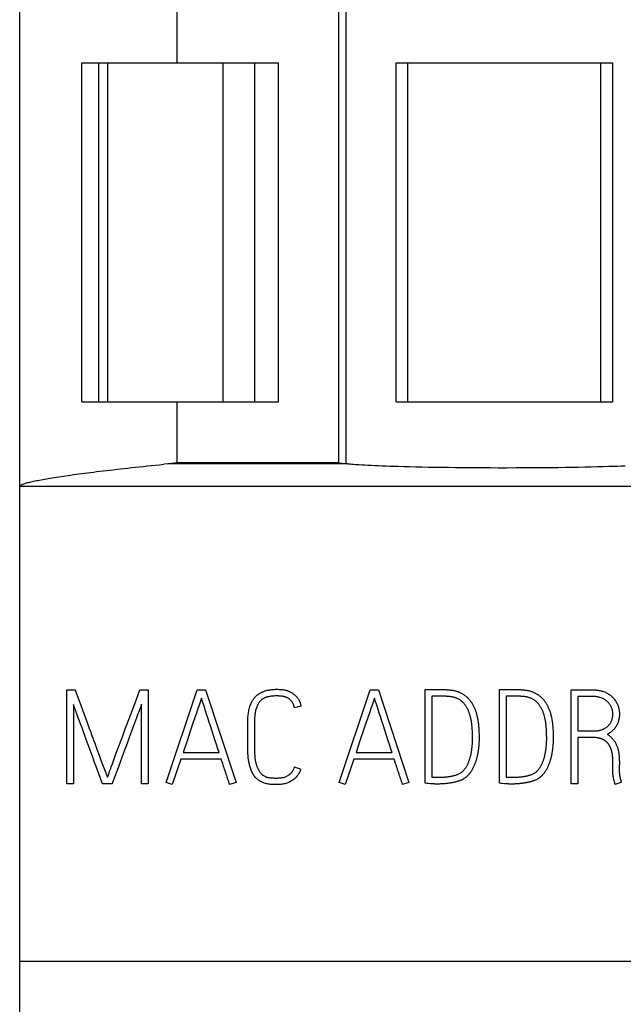
# Model space of a CAD drawing. Extents: x 0 to 594, y 0 to 420.
# Drawn here: x 212 to 225, y 260 to 281 of the extents above; entities that cross this region are included whole.
import ezdxf

# ---------------------------------------------------------------- set-up
doc = ezdxf.new("R2010")
doc.units = 0
doc.header["$LTSCALE"] = 32.67
doc.layers.add('10000_FRONT', color=7, linetype='CONTINUOUS')
doc.layers.add('10500_FRONT_LABELING', color=7, linetype='CONTINUOUS')

msp = doc.modelspace()

# ---------------------------------------------------------------- linework, layer by layer
at = {"layer": '10000_FRONT', "color": 7, "linetype": 'CONTINUOUS'}
for p, q in [((212.115, 227.036), (212.115, 344.136)), ((215.458, 290.936), (215.458, 280.436)), ((218.891, 290.936), (218.891, 271.936)), ((219.046, 282.136), (219.046, 271.921)), ((213.433, 273.234), (213.433, 280.436)), ((213.433, 280.436), (217.615, 280.436)), ((213.797, 273.234), (213.797, 280.436)), ((213.986, 273.234), (213.986, 280.436)), ((216.439, 273.234), (216.439, 280.436)), ((217.115, 273.234), (217.115, 280.436)), ((217.615, 273.234), (217.615, 280.436)), ((220.115, 273.236), (220.115, 280.436)), ((220.115, 280.436), (224.715, 280.436)), ((220.365, 273.236), (220.365, 280.436)), ((224.465, 273.236), (224.465, 280.436)), ((224.715, 280.436), (224.715, 273.236)), ((213.433, 273.234), (217.615, 273.234)), ((215.458, 273.234), (215.458, 271.936)), ((220.115, 273.236), (224.715, 273.236)), ((215.342, 271.925), (215.175, 271.908)), ((219.09, 271.917), (215.266, 271.917)), ((215.458, 271.936), (215.342, 271.925)), ((218.891, 271.936), (215.458, 271.936)), ((218.891, 271.936), (219.046, 271.921)), ((219.046, 271.921), (219.09, 271.917)), ((219.138, 271.913), (219.172, 271.91)), ((219.172, 271.91), (219.208, 271.907)), ((219.208, 271.907), (219.245, 271.905)), ((219.245, 271.905), (219.283, 271.902)), ((219.283, 271.902), (219.323, 271.9)), ((219.323, 271.9), (219.384, 271.896)), ((219.384, 271.896), (219.449, 271.892)), ((219.449, 271.892), (219.517, 271.889)), ((219.517, 271.889), (219.588, 271.885)), ((219.588, 271.885), (219.662, 271.882)), ((219.662, 271.882), (219.738, 271.878)), ((219.738, 271.878), (219.818, 271.875)), ((219.818, 271.875), (219.9, 271.872)), ((219.9, 271.872), (219.985, 271.869)), ((219.985, 271.869), (220.071, 271.866)), ((220.071, 271.866), (220.16, 271.864)), ((220.16, 271.864), (220.281, 271.86)), ((220.281, 271.86), (220.407, 271.857)), ((220.407, 271.857), (220.536, 271.854)), ((220.536, 271.854), (220.669, 271.851)), ((220.669, 271.851), (220.806, 271.848)), ((220.806, 271.848), (220.945, 271.846)), ((220.945, 271.846), (221.087, 271.844)), ((221.087, 271.844), (221.23, 271.842)), ((221.23, 271.842), (221.375, 271.84)), ((221.375, 271.84), (221.522, 271.838)), ((223.416, 271.84), (223.562, 271.841)), ((223.562, 271.841), (223.706, 271.843)), ((223.706, 271.843), (223.847, 271.845)), ((223.847, 271.845), (223.986, 271.848)), ((223.986, 271.848), (224.123, 271.85)), ((224.123, 271.85), (224.258, 271.853)), ((224.258, 271.853), (224.389, 271.856)), ((224.389, 271.856), (224.516, 271.859)), ((224.516, 271.859), (224.639, 271.863)), ((224.639, 271.863), (224.728, 271.865)), ((224.728, 271.865), (224.815, 271.868)), ((224.815, 271.868), (224.9, 271.871)), ((224.9, 271.871), (224.983, 271.874)), ((221.522, 271.838), (221.671, 271.837)), ((221.671, 271.837), (221.822, 271.836)), ((221.822, 271.836), (221.975, 271.835)), ((221.975, 271.835), (222.128, 271.835)), ((222.128, 271.835), (222.281, 271.834)), ((222.281, 271.834), (222.471, 271.834)), ((222.471, 271.834), (222.662, 271.835)), ((222.662, 271.835), (222.814, 271.835)), ((222.814, 271.835), (222.966, 271.836)), ((222.966, 271.836), (223.117, 271.837)), ((223.117, 271.837), (223.268, 271.838)), ((223.268, 271.838), (223.416, 271.84)), ((212.115, 271.436), (212.115, 271.436)), ((234.915, 271.436), (212.115, 271.436)), ((231.115, 261.336), (212.115, 261.336))]:
    msp.add_line(p, q, dxfattribs=at)
for points in [[(212.115, 271.436), (212.117, 271.441), (212.119, 271.446), (212.124, 271.451), (212.129, 271.456), (212.136, 271.461), (212.145, 271.466), (212.154, 271.471), (212.165, 271.476), (212.178, 271.482), (212.192, 271.487), (212.207, 271.493), (212.224, 271.498), (212.242, 271.504), (212.262, 271.51), (212.283, 271.516), (212.305, 271.521), (212.329, 271.528), (212.354, 271.534), (212.381, 271.54), (212.409, 271.546), (212.438, 271.552), (212.469, 271.559), (212.501, 271.565), (212.534, 271.572), (212.569, 271.578), (212.606, 271.585), (212.643, 271.592), (212.682, 271.599), (212.723, 271.605), (212.764, 271.612), (212.807, 271.619), (212.852, 271.627), (212.898, 271.634), (212.945, 271.641), (212.994, 271.648), (213.044, 271.656), (213.095, 271.663), (213.148, 271.671), (213.202, 271.678), (213.258, 271.686), (213.315, 271.694), (213.373, 271.702), (213.433, 271.71), (213.494, 271.717), (213.556, 271.725), (213.62, 271.734), (213.685, 271.742), (213.751, 271.75), (213.819, 271.758), (213.888, 271.767), (213.959, 271.775), (214.03, 271.783), (214.103, 271.792), (214.178, 271.8), (214.254, 271.809), (214.331, 271.818), (214.409, 271.826), (214.489, 271.835), (214.57, 271.844), (214.652, 271.853), (214.736, 271.862), (214.821, 271.871), (214.907, 271.88), (214.995, 271.889), (215.084, 271.898), (215.175, 271.908)], [(219.09, 271.917), (219.106, 271.916), (219.138, 271.913)]]:
    msp.add_lwpolyline(points, dxfattribs=at)
at = {"layer": '10500_FRONT_LABELING', "color": 7, "linetype": 'CONTINUOUS'}
for p, q in [((213.115, 265.113), (213.115, 267.113)), ((213.115, 267.113), (213.293, 267.113)), ((213.293, 267.113), (213.316, 267.05)), ((213.316, 267.05), (213.351, 266.956)), ((214.587, 266.893), (214.669, 267.113)), ((214.669, 267.113), (214.849, 267.113)), ((214.849, 267.113), (214.849, 265.113)), ((215.226, 265.144), (215.889, 267.116)), ((215.889, 267.116), (216.067, 267.116)), ((216.067, 267.116), (216.713, 265.144)), ((218.902, 265.144), (219.565, 267.116)), ((219.565, 267.116), (219.742, 267.116)), ((219.742, 267.116), (220.388, 265.144)), ((220.735, 267.119), (221.04, 267.121)), ((220.735, 265.127), (220.735, 267.119)), ((222.311, 267.119), (222.616, 267.121)), ((222.311, 265.127), (222.311, 267.119)), ((223.836, 265.113), (223.836, 267.113)), ((223.836, 267.113), (224.297, 267.113)), ((213.351, 266.956), (213.42, 266.766)), ((214.518, 266.703), (214.587, 266.893)), ((215.978, 266.938), (215.921, 266.766)), ((216.041, 266.741), (215.994, 266.889)), ((219.653, 266.938), (219.596, 266.766)), ((219.709, 266.766), (219.669, 266.889)), ((220.877, 266.977), (220.877, 265.257)), ((221.096, 266.977), (220.877, 266.977)), ((222.452, 266.977), (222.452, 265.257)), ((222.671, 266.977), (222.452, 266.977)), ((223.978, 266.972), (223.978, 266.239)), ((224.297, 266.972), (223.978, 266.972)), ((213.257, 266.802), (213.257, 265.113)), ((213.42, 266.766), (213.478, 266.609)), ((213.478, 266.609), (213.513, 266.514)), ((214.471, 266.577), (214.518, 266.703)), ((214.707, 265.113), (214.707, 266.808)), ((215.871, 266.618), (215.846, 266.544)), ((215.888, 266.667), (215.871, 266.618)), ((215.904, 266.717), (215.888, 266.667)), ((215.921, 266.766), (215.904, 266.717)), ((216.065, 266.667), (216.041, 266.741)), ((216.088, 266.594), (216.065, 266.667)), ((218.092, 266.766), (217.956, 266.733)), ((219.547, 266.618), (219.522, 266.544)), ((219.563, 266.667), (219.547, 266.618)), ((219.58, 266.717), (219.563, 266.667)), ((219.596, 266.766), (219.58, 266.717)), ((219.732, 266.692), (219.709, 266.766)), ((219.756, 266.618), (219.732, 266.692)), ((219.78, 266.544), (219.756, 266.618)), ((213.361, 266.516), (213.329, 266.602)), ((213.435, 266.316), (213.361, 266.516)), ((213.513, 266.514), (213.572, 266.357)), ((214.388, 266.357), (214.435, 266.483)), ((214.435, 266.483), (214.471, 266.577)), ((214.578, 266.464), (214.535, 266.349)), ((214.599, 266.521), (214.578, 266.464)), ((214.621, 266.579), (214.599, 266.521)), ((215.804, 266.422), (215.754, 266.274)), ((216.112, 266.52), (216.088, 266.594)), ((216.144, 266.421), (216.112, 266.52)), ((216.168, 266.348), (216.144, 266.421)), ((216.963, 265.879), (216.963, 266.406)), ((217.104, 266.406), (217.104, 265.864)), ((219.48, 266.422), (219.43, 266.274)), ((219.812, 266.446), (219.78, 266.544)), ((219.844, 266.348), (219.812, 266.446)), ((213.456, 266.259), (213.435, 266.316)), ((213.477, 266.201), (213.456, 266.259)), ((213.529, 266.058), (213.477, 266.201)), ((213.629, 266.199), (213.663, 266.104)), ((214.306, 266.137), (214.329, 266.2)), ((214.329, 266.2), (214.353, 266.263)), ((214.353, 266.263), (214.388, 266.357)), ((214.535, 266.349), (214.45, 266.119)), ((215.754, 266.274), (215.672, 266.028)), ((216.265, 266.053), (216.168, 266.348)), ((219.43, 266.274), (219.347, 266.028)), ((219.949, 266.028), (219.844, 266.348)), ((221.735, 266.242), (221.733, 266.271)), ((221.736, 266.214), (221.735, 266.242)), ((221.737, 266.186), (221.736, 266.214)), ((221.876, 266.207), (221.877, 266.175)), ((223.31, 266.242), (223.309, 266.271)), ((223.312, 266.214), (223.31, 266.242)), ((223.313, 266.186), (223.312, 266.214)), ((223.452, 266.207), (223.452, 266.175)), ((223.978, 266.239), (224.319, 266.239)), ((213.55, 266.001), (213.529, 266.058)), ((213.571, 265.944), (213.55, 266.001)), ((214.154, 265.728), (214.271, 266.043)), ((214.271, 266.043), (214.306, 266.137)), ((214.45, 266.119), (214.396, 265.975)), ((215.672, 266.028), (215.589, 265.782)), ((216.297, 265.954), (216.265, 266.053)), ((219.347, 266.028), (219.265, 265.782)), ((219.98, 265.929), (219.949, 266.028)), ((221.877, 266.175), (221.877, 266.144)), ((223.452, 266.175), (223.453, 266.144)), ((223.978, 266.098), (223.978, 265.113)), ((224.313, 266.098), (223.978, 266.098)), ((213.614, 265.829), (213.571, 265.944)), ((213.635, 265.772), (213.614, 265.829)), ((213.709, 265.978), (213.732, 265.915)), ((213.732, 265.915), (213.755, 265.852)), ((213.755, 265.852), (213.802, 265.726)), ((214.322, 265.774), (214.248, 265.573)), ((214.344, 265.832), (214.322, 265.774)), ((214.396, 265.975), (214.344, 265.832)), ((215.589, 265.782), (216.352, 265.782)), ((216.329, 265.856), (216.297, 265.954)), ((216.352, 265.782), (216.329, 265.856)), ((219.265, 265.782), (220.028, 265.782)), ((220.012, 265.831), (219.98, 265.929)), ((220.028, 265.782), (220.012, 265.831)), ((213.739, 265.485), (213.707, 265.571)), ((213.802, 265.726), (213.849, 265.6)), ((213.849, 265.6), (213.943, 265.348)), ((214.248, 265.573), (214.184, 265.401)), ((215.542, 265.64), (215.359, 265.099)), ((216.399, 265.64), (215.542, 265.64)), ((216.414, 265.594), (216.399, 265.64)), ((216.429, 265.547), (216.414, 265.594)), ((219.218, 265.64), (219.035, 265.099)), ((220.075, 265.64), (219.218, 265.64)), ((220.089, 265.594), (220.075, 265.64)), ((220.104, 265.547), (220.089, 265.594)), ((224.721, 265.424), (224.721, 265.599)), ((224.86, 265.571), (224.86, 265.515)), ((213.854, 265.17), (213.739, 265.485)), ((214.06, 265.476), (214.084, 265.539)), ((216.438, 265.516), (216.429, 265.547)), ((216.448, 265.485), (216.438, 265.516)), ((216.458, 265.454), (216.448, 265.485)), ((216.469, 265.423), (216.458, 265.454)), ((216.479, 265.392), (216.469, 265.423)), ((216.494, 265.346), (216.479, 265.392)), ((217.958, 265.477), (218.089, 265.429)), ((220.114, 265.516), (220.104, 265.547)), ((220.124, 265.485), (220.114, 265.516)), ((220.134, 265.454), (220.124, 265.485)), ((220.144, 265.423), (220.134, 265.454)), ((220.154, 265.392), (220.144, 265.423)), ((220.17, 265.346), (220.154, 265.392)), ((224.718, 265.399), (224.721, 265.424)), ((224.857, 265.468), (224.857, 265.421)), ((213.875, 265.113), (213.854, 265.17)), ((213.981, 265.255), (213.992, 265.286)), ((215.359, 265.099), (215.226, 265.144)), ((216.505, 265.315), (216.494, 265.346)), ((216.515, 265.284), (216.505, 265.315)), ((216.526, 265.254), (216.515, 265.284)), ((216.713, 265.144), (216.577, 265.099)), ((219.035, 265.099), (218.902, 265.144)), ((220.18, 265.315), (220.17, 265.346)), ((220.19, 265.284), (220.18, 265.315)), ((220.201, 265.254), (220.19, 265.284)), ((220.388, 265.144), (220.252, 265.099)), ((220.947, 265.255), (221.018, 265.255)), ((222.523, 265.255), (222.594, 265.255)), ((224.904, 265.149), (224.774, 265.099)), ((213.257, 265.113), (213.115, 265.113)), ((214.078, 265.113), (213.875, 265.113)), ((214.849, 265.113), (214.707, 265.113)), ((220.766, 265.124), (220.735, 265.127)), ((220.797, 265.121), (220.766, 265.124)), ((220.844, 265.117), (220.797, 265.121)), ((222.342, 265.124), (222.311, 265.127)), ((222.373, 265.121), (222.342, 265.124)), ((222.419, 265.117), (222.373, 265.121)), ((223.978, 265.113), (223.836, 265.113))]:
    msp.add_line(p, q, dxfattribs=at)
for points in [[(216.963, 266.406), (216.963, 266.431), (216.963, 266.456), (216.964, 266.482), (216.965, 266.507), (216.967, 266.532), (216.969, 266.557), (216.972, 266.583), (216.975, 266.608), (216.979, 266.633), (216.983, 266.658), (216.988, 266.682), (216.994, 266.707), (217, 266.732), (217.007, 266.756), (217.015, 266.78), (217.024, 266.804), (217.034, 266.827), (217.039, 266.839), (217.045, 266.85), (217.051, 266.861), (217.057, 266.873), (217.063, 266.884), (217.07, 266.894), (217.077, 266.905), (217.084, 266.916), (217.091, 266.926), (217.099, 266.936), (217.107, 266.946), (217.115, 266.955), (217.124, 266.964), (217.133, 266.974), (217.142, 266.982), (217.151, 266.991), (217.161, 266.999), (217.171, 267.007), (217.181, 267.015), (217.191, 267.022), (217.202, 267.029), (217.213, 267.036), (217.224, 267.042), (217.235, 267.049), (217.246, 267.055), (217.257, 267.06), (217.269, 267.066), (217.28, 267.071), (217.292, 267.075), (217.304, 267.08), (217.316, 267.084), (217.328, 267.088), (217.352, 267.096), (217.377, 267.102), (217.401, 267.107), (217.426, 267.112), (217.451, 267.116), (217.476, 267.119), (217.501, 267.121), (217.527, 267.123), (217.552, 267.124), (217.578, 267.124), (217.603, 267.124), (217.629, 267.123), (217.654, 267.122), (217.68, 267.12), (217.705, 267.117), (217.73, 267.113), (217.742, 267.111), (217.755, 267.108), (217.767, 267.105), (217.779, 267.102), (217.792, 267.098), (217.804, 267.095), (217.816, 267.091), (217.827, 267.086), (217.839, 267.081), (217.851, 267.076), (217.862, 267.071), (217.874, 267.065), (217.885, 267.059), (217.896, 267.052), (217.907, 267.046), (217.917, 267.038), (217.928, 267.031), (217.938, 267.023), (217.948, 267.016), (217.958, 267.007), (217.967, 266.999), (217.976, 266.99), (217.985, 266.981), (217.994, 266.972), (218.002, 266.962), (218.011, 266.952), (218.018, 266.942), (218.026, 266.932), (218.033, 266.921), (218.04, 266.911), (218.046, 266.9), (218.053, 266.888), (218.058, 266.877), (218.064, 266.865), (218.069, 266.854), (218.073, 266.842), (218.077, 266.83), (218.081, 266.817), (218.084, 266.805), (218.087, 266.792), (218.09, 266.779), (218.092, 266.766)], [(221.04, 267.121), (221.056, 267.122), (221.071, 267.121), (221.087, 267.121), (221.103, 267.121), (221.118, 267.12), (221.134, 267.12), (221.149, 267.119), (221.165, 267.118), (221.18, 267.117), (221.196, 267.116), (221.211, 267.115), (221.227, 267.114), (221.242, 267.113), (221.258, 267.111), (221.273, 267.109), (221.289, 267.107), (221.304, 267.105), (221.319, 267.102), (221.335, 267.099), (221.35, 267.096), (221.365, 267.092), (221.38, 267.088), (221.395, 267.083), (221.41, 267.079), (221.425, 267.074), (221.439, 267.068), (221.454, 267.063), (221.468, 267.057), (221.482, 267.05), (221.496, 267.044), (221.51, 267.036), (221.524, 267.029), (221.537, 267.021), (221.55, 267.013), (221.563, 267.004), (221.576, 266.995), (221.588, 266.985), (221.6, 266.975), (221.612, 266.965), (221.623, 266.954), (221.634, 266.943), (221.645, 266.932), (221.656, 266.921), (221.666, 266.909), (221.676, 266.897), (221.686, 266.885), (221.696, 266.873), (221.705, 266.86), (221.714, 266.847), (221.722, 266.834), (221.73, 266.821), (221.738, 266.808), (221.746, 266.794), (221.754, 266.78), (221.761, 266.767), (221.768, 266.753), (221.774, 266.739), (221.78, 266.724), (221.787, 266.71), (221.792, 266.695), (221.798, 266.681), (221.803, 266.666), (221.808, 266.651), (221.813, 266.637), (221.817, 266.622), (221.821, 266.607), (221.825, 266.592), (221.829, 266.577), (221.833, 266.561), (221.836, 266.546), (221.84, 266.531), (221.843, 266.516), (221.846, 266.501), (221.849, 266.485), (221.852, 266.47), (221.854, 266.455), (221.856, 266.439), (221.859, 266.424), (221.861, 266.408), (221.863, 266.393), (221.864, 266.377), (221.866, 266.362), (221.868, 266.346), (221.869, 266.331), (221.87, 266.315), (221.872, 266.3), (221.873, 266.284), (221.873, 266.269), (221.874, 266.253), (221.875, 266.238), (221.875, 266.222), (221.876, 266.207)], [(222.616, 267.121), (222.631, 267.122), (222.647, 267.121), (222.663, 267.121), (222.678, 267.121), (222.694, 267.12), (222.709, 267.12), (222.725, 267.119), (222.74, 267.118), (222.756, 267.117), (222.771, 267.116), (222.787, 267.115), (222.802, 267.114), (222.818, 267.113), (222.833, 267.111), (222.849, 267.109), (222.864, 267.107), (222.88, 267.105), (222.895, 267.102), (222.91, 267.099), (222.926, 267.096), (222.941, 267.092), (222.956, 267.088), (222.971, 267.083), (222.985, 267.079), (223, 267.074), (223.015, 267.068), (223.029, 267.063), (223.044, 267.057), (223.058, 267.05), (223.072, 267.044), (223.086, 267.036), (223.099, 267.029), (223.113, 267.021), (223.126, 267.013), (223.139, 267.004), (223.151, 266.995), (223.164, 266.985), (223.176, 266.975), (223.187, 266.965), (223.199, 266.954), (223.21, 266.943), (223.221, 266.932), (223.231, 266.921), (223.242, 266.909), (223.252, 266.897), (223.262, 266.885), (223.271, 266.873), (223.28, 266.86), (223.289, 266.847), (223.298, 266.834), (223.306, 266.821), (223.314, 266.808), (223.322, 266.794), (223.329, 266.78), (223.336, 266.767), (223.343, 266.753), (223.35, 266.739), (223.356, 266.724), (223.362, 266.71), (223.368, 266.695), (223.373, 266.681), (223.379, 266.666), (223.384, 266.651), (223.388, 266.637), (223.393, 266.622), (223.397, 266.607), (223.401, 266.592), (223.405, 266.577), (223.408, 266.561), (223.412, 266.546), (223.415, 266.531), (223.418, 266.516), (223.422, 266.501), (223.424, 266.485), (223.427, 266.47), (223.43, 266.455), (223.432, 266.439), (223.434, 266.424), (223.436, 266.408), (223.438, 266.393), (223.44, 266.377), (223.442, 266.362), (223.443, 266.346), (223.445, 266.331), (223.446, 266.315), (223.447, 266.3), (223.448, 266.284), (223.449, 266.269), (223.45, 266.253), (223.45, 266.238), (223.451, 266.222), (223.452, 266.207)], [(224.297, 267.113), (224.316, 267.113), (224.336, 267.112), (224.355, 267.111), (224.375, 267.109), (224.394, 267.107), (224.413, 267.104), (224.433, 267.101), (224.452, 267.097), (224.471, 267.093), (224.489, 267.087), (224.508, 267.082), (224.526, 267.075), (224.545, 267.068), (224.562, 267.06), (224.58, 267.052), (224.597, 267.043), (224.614, 267.033), (224.631, 267.023), (224.647, 267.012), (224.663, 267.001), (224.679, 266.989), (224.693, 266.976), (224.708, 266.963), (224.722, 266.949), (224.735, 266.935), (224.747, 266.92), (224.759, 266.905), (224.771, 266.889), (224.782, 266.873), (224.792, 266.856), (224.802, 266.839), (224.81, 266.822), (224.819, 266.804), (224.826, 266.786), (224.833, 266.768), (224.839, 266.749), (224.844, 266.73), (224.849, 266.712), (224.853, 266.692), (224.857, 266.673), (224.859, 266.654), (224.861, 266.635), (224.862, 266.615), (224.863, 266.596), (224.862, 266.576), (224.861, 266.557), (224.859, 266.537), (224.857, 266.518), (224.853, 266.499), (224.849, 266.48), (224.844, 266.461), (224.838, 266.442), (224.832, 266.424), (224.825, 266.405), (224.817, 266.387), (224.809, 266.37), (224.8, 266.353), (224.79, 266.336), (224.78, 266.319), (224.774, 266.311), (224.769, 266.303), (224.763, 266.295), (224.757, 266.288), (224.75, 266.28), (224.744, 266.273), (224.737, 266.266), (224.731, 266.259), (224.724, 266.252), (224.717, 266.245), (224.702, 266.232), (224.687, 266.22), (224.671, 266.208), (224.655, 266.197), (224.639, 266.186), (224.622, 266.177), (224.605, 266.167)], [(215.994, 266.889), (215.986, 266.914), (215.978, 266.938)], [(217.956, 266.733), (217.951, 266.752), (217.948, 266.761), (217.945, 266.77), (217.942, 266.779), (217.939, 266.789), (217.935, 266.798), (217.932, 266.806), (217.928, 266.815), (217.923, 266.824), (217.919, 266.833), (217.914, 266.841), (217.909, 266.849), (217.903, 266.857), (217.898, 266.865), (217.892, 266.873), (217.886, 266.88), (217.879, 266.887), (217.873, 266.894), (217.866, 266.901), (217.858, 266.907), (217.851, 266.914), (217.843, 266.919), (217.835, 266.925), (217.827, 266.93), (217.819, 266.935), (217.81, 266.94), (217.801, 266.944), (217.793, 266.948), (217.784, 266.952), (217.775, 266.955), (217.765, 266.958), (217.756, 266.961), (217.747, 266.964), (217.738, 266.966), (217.728, 266.969), (217.709, 266.973), (217.69, 266.976), (217.671, 266.978), (217.652, 266.98), (217.633, 266.981), (217.613, 266.982), (217.594, 266.983), (217.575, 266.983), (217.555, 266.982), (217.536, 266.982), (217.517, 266.981), (217.498, 266.979), (217.478, 266.977), (217.459, 266.975), (217.44, 266.973), (217.421, 266.97), (217.402, 266.966), (217.383, 266.962), (217.374, 266.959), (217.365, 266.957), (217.355, 266.954), (217.346, 266.951), (217.337, 266.947), (217.328, 266.944), (217.319, 266.94), (217.311, 266.935), (217.302, 266.931), (217.294, 266.926), (217.286, 266.921), (217.277, 266.916), (217.27, 266.91), (217.262, 266.904), (217.254, 266.898), (217.247, 266.892), (217.24, 266.885), (217.233, 266.879), (217.226, 266.872), (217.22, 266.865), (217.214, 266.857), (217.208, 266.85), (217.202, 266.842), (217.196, 266.834), (217.191, 266.826), (217.186, 266.818), (217.181, 266.809), (217.176, 266.801), (217.172, 266.792), (217.168, 266.784), (217.16, 266.766), (217.152, 266.748), (217.146, 266.73), (217.14, 266.712), (217.134, 266.693), (217.13, 266.674), (217.125, 266.655), (217.122, 266.637), (217.118, 266.617), (217.116, 266.598), (217.113, 266.579), (217.111, 266.56), (217.109, 266.541), (217.108, 266.522), (217.107, 266.502), (217.106, 266.483), (217.105, 266.464), (217.104, 266.444), (217.104, 266.425), (217.104, 266.406)], [(219.669, 266.889), (219.661, 266.914), (219.653, 266.938)], [(221.733, 266.271), (221.732, 266.285), (221.731, 266.299), (221.73, 266.313), (221.729, 266.327), (221.728, 266.341), (221.727, 266.356), (221.725, 266.37), (221.724, 266.384), (221.722, 266.398), (221.72, 266.412), (221.718, 266.426), (221.716, 266.44), (221.714, 266.454), (221.711, 266.468), (221.709, 266.482), (221.706, 266.496), (221.703, 266.51), (221.699, 266.524), (221.696, 266.537), (221.692, 266.551), (221.689, 266.565), (221.685, 266.578), (221.68, 266.592), (221.676, 266.605), (221.671, 266.619), (221.667, 266.632), (221.661, 266.645), (221.656, 266.659), (221.651, 266.672), (221.645, 266.685), (221.638, 266.697), (221.632, 266.71), (221.625, 266.723), (221.618, 266.735), (221.611, 266.747), (221.604, 266.759), (221.596, 266.771), (221.588, 266.783), (221.58, 266.795), (221.571, 266.806), (221.562, 266.817), (221.553, 266.828), (221.543, 266.838), (221.533, 266.848), (221.523, 266.858), (221.512, 266.867), (221.501, 266.876), (221.49, 266.885), (221.478, 266.893), (221.466, 266.9), (221.454, 266.907), (221.441, 266.914), (221.429, 266.92), (221.416, 266.926), (221.403, 266.932), (221.389, 266.937), (221.376, 266.942), (221.363, 266.947), (221.349, 266.951), (221.335, 266.955), (221.322, 266.958), (221.308, 266.961), (221.294, 266.963), (221.28, 266.966), (221.266, 266.968), (221.252, 266.969), (221.237, 266.971), (221.223, 266.972), (221.209, 266.973), (221.195, 266.974), (221.181, 266.975), (221.167, 266.976), (221.152, 266.976), (221.138, 266.977), (221.124, 266.977), (221.11, 266.977), (221.096, 266.977)], [(223.309, 266.271), (223.308, 266.285), (223.307, 266.299), (223.306, 266.313), (223.305, 266.327), (223.304, 266.341), (223.302, 266.356), (223.301, 266.37), (223.299, 266.384), (223.298, 266.398), (223.296, 266.412), (223.294, 266.426), (223.292, 266.44), (223.289, 266.454), (223.287, 266.468), (223.284, 266.482), (223.281, 266.496), (223.278, 266.51), (223.275, 266.524), (223.272, 266.537), (223.268, 266.551), (223.264, 266.565), (223.26, 266.578), (223.256, 266.592), (223.252, 266.605), (223.247, 266.619), (223.242, 266.632), (223.237, 266.645), (223.232, 266.659), (223.226, 266.672), (223.22, 266.685), (223.214, 266.697), (223.208, 266.71), (223.201, 266.723), (223.194, 266.735), (223.187, 266.747), (223.179, 266.759), (223.172, 266.771), (223.164, 266.783), (223.155, 266.795), (223.147, 266.806), (223.138, 266.817), (223.129, 266.828), (223.119, 266.838), (223.109, 266.848), (223.099, 266.858), (223.088, 266.867), (223.077, 266.876), (223.065, 266.885), (223.054, 266.893), (223.042, 266.9), (223.029, 266.907), (223.017, 266.914), (223.004, 266.92), (222.991, 266.926), (222.978, 266.932), (222.965, 266.937), (222.952, 266.942), (222.938, 266.947), (222.925, 266.951), (222.911, 266.955), (222.897, 266.958), (222.883, 266.961), (222.869, 266.963), (222.855, 266.966), (222.841, 266.968), (222.827, 266.969), (222.813, 266.971), (222.799, 266.972), (222.785, 266.973), (222.771, 266.974), (222.756, 266.975), (222.742, 266.976), (222.728, 266.976), (222.714, 266.977), (222.7, 266.977), (222.686, 266.977), (222.671, 266.977)], [(224.319, 266.239), (224.332, 266.24), (224.345, 266.24), (224.358, 266.241), (224.371, 266.241), (224.384, 266.243), (224.397, 266.244), (224.41, 266.246), (224.423, 266.248), (224.435, 266.251), (224.448, 266.254), (224.461, 266.257), (224.473, 266.261), (224.486, 266.265), (224.498, 266.27), (224.51, 266.275), (224.522, 266.28), (224.533, 266.286), (224.545, 266.292), (224.556, 266.298), (224.567, 266.305), (224.578, 266.312), (224.589, 266.32), (224.599, 266.328), (224.609, 266.336), (224.619, 266.345), (224.628, 266.354), (224.637, 266.364), (224.645, 266.374), (224.654, 266.384), (224.661, 266.394), (224.668, 266.405), (224.675, 266.416), (224.682, 266.428), (224.687, 266.439), (224.693, 266.451), (224.697, 266.463), (224.702, 266.476), (224.706, 266.488), (224.709, 266.501), (224.712, 266.513), (224.715, 266.526), (224.717, 266.539), (224.719, 266.552), (224.72, 266.565), (224.721, 266.578), (224.721, 266.591), (224.721, 266.604), (224.721, 266.617), (224.72, 266.63), (224.718, 266.643), (224.716, 266.656), (224.714, 266.669), (224.711, 266.681), (224.708, 266.694), (224.704, 266.706), (224.7, 266.719), (224.695, 266.731), (224.69, 266.743), (224.685, 266.755), (224.679, 266.767), (224.673, 266.778), (224.666, 266.789), (224.659, 266.8), (224.651, 266.811), (224.643, 266.821), (224.635, 266.831), (224.626, 266.84), (224.617, 266.85), (224.608, 266.859), (224.598, 266.868), (224.588, 266.876), (224.578, 266.884), (224.567, 266.892), (224.556, 266.899), (224.545, 266.906), (224.534, 266.912), (224.523, 266.919), (224.511, 266.925), (224.499, 266.93), (224.488, 266.936), (224.475, 266.941), (224.463, 266.945), (224.451, 266.95), (224.439, 266.953), (224.426, 266.957), (224.413, 266.96), (224.401, 266.962), (224.388, 266.965), (224.375, 266.967), (224.362, 266.968), (224.349, 266.97), (224.336, 266.97), (224.323, 266.971), (224.31, 266.972), (224.297, 266.972)], [(213.329, 266.602), (213.308, 266.659), (213.298, 266.688), (213.287, 266.716), (213.277, 266.745), (213.267, 266.774), (213.257, 266.802)], [(214.675, 266.722), (214.654, 266.665), (214.621, 266.579)], [(214.707, 266.808), (214.697, 266.779), (214.686, 266.751), (214.675, 266.722)], [(215.846, 266.544), (215.83, 266.495), (215.804, 266.422)], [(219.522, 266.544), (219.505, 266.495), (219.48, 266.422)], [(213.572, 266.357), (213.595, 266.294), (213.606, 266.262), (213.618, 266.231), (213.629, 266.199)], [(213.663, 266.104), (213.675, 266.073), (213.686, 266.041), (213.709, 265.978)], [(221.877, 266.144), (221.878, 266.113), (221.878, 266.098), (221.878, 266.082), (221.878, 266.067), (221.878, 266.051), (221.877, 266.035), (221.877, 266.02), (221.876, 266.004), (221.876, 265.989), (221.875, 265.973), (221.874, 265.958), (221.873, 265.942), (221.871, 265.927), (221.87, 265.911), (221.868, 265.896), (221.867, 265.88), (221.865, 265.865), (221.863, 265.849), (221.861, 265.834), (221.859, 265.818), (221.857, 265.803), (221.854, 265.788), (221.851, 265.772), (221.849, 265.757), (221.846, 265.742), (221.843, 265.726), (221.839, 265.711), (221.836, 265.696), (221.832, 265.681), (221.828, 265.666), (221.824, 265.651), (221.82, 265.636), (221.816, 265.621), (221.811, 265.606), (221.807, 265.591), (221.802, 265.576), (221.797, 265.561), (221.791, 265.547), (221.786, 265.532), (221.78, 265.518), (221.774, 265.503), (221.768, 265.489), (221.761, 265.475), (221.755, 265.461), (221.748, 265.447), (221.74, 265.433), (221.733, 265.42), (221.725, 265.406), (221.717, 265.393), (221.709, 265.38), (221.7, 265.367), (221.691, 265.354), (221.682, 265.341), (221.672, 265.329), (221.663, 265.317), (221.652, 265.305), (221.642, 265.294), (221.631, 265.283), (221.619, 265.272), (221.608, 265.262), (221.596, 265.252), (221.583, 265.242), (221.57, 265.234), (221.557, 265.225), (221.544, 265.217), (221.53, 265.21), (221.516, 265.203), (221.502, 265.196), (221.488, 265.19), (221.474, 265.184), (221.459, 265.178), (221.444, 265.173), (221.43, 265.168), (221.415, 265.163), (221.4, 265.159), (221.385, 265.155), (221.37, 265.151), (221.355, 265.148), (221.339, 265.144), (221.324, 265.141), (221.309, 265.138), (221.293, 265.135), (221.278, 265.133), (221.263, 265.13), (221.247, 265.128), (221.232, 265.126), (221.217, 265.124), (221.201, 265.122), (221.186, 265.12), (221.17, 265.119), (221.155, 265.117), (221.139, 265.116), (221.124, 265.115), (221.108, 265.114), (221.092, 265.113), (221.077, 265.112), (221.061, 265.112), (221.046, 265.111), (221.03, 265.111), (221.015, 265.11), (220.999, 265.11), (220.984, 265.11)], [(221.018, 265.255), (221.033, 265.255), (221.047, 265.255), (221.061, 265.255), (221.075, 265.256), (221.089, 265.256), (221.104, 265.257), (221.118, 265.257), (221.132, 265.258), (221.146, 265.259), (221.16, 265.26), (221.174, 265.262), (221.188, 265.263), (221.203, 265.265), (221.217, 265.266), (221.231, 265.268), (221.245, 265.27), (221.259, 265.273), (221.273, 265.275), (221.287, 265.278), (221.301, 265.28), (221.314, 265.283), (221.328, 265.287), (221.342, 265.29), (221.356, 265.293), (221.369, 265.297), (221.383, 265.301), (221.397, 265.306), (221.41, 265.31), (221.423, 265.315), (221.436, 265.32), (221.449, 265.326), (221.462, 265.332), (221.475, 265.339), (221.487, 265.347), (221.498, 265.355), (221.51, 265.364), (221.521, 265.373), (221.531, 265.382), (221.541, 265.392), (221.551, 265.402), (221.561, 265.413), (221.57, 265.424), (221.578, 265.435), (221.587, 265.447), (221.595, 265.458), (221.602, 265.47), (221.61, 265.482), (221.617, 265.495), (221.624, 265.507), (221.63, 265.52), (221.637, 265.532), (221.643, 265.545), (221.648, 265.558), (221.654, 265.571), (221.659, 265.585), (221.664, 265.598), (221.669, 265.611), (221.674, 265.625), (221.678, 265.638), (221.682, 265.652), (221.686, 265.665), (221.69, 265.679), (221.694, 265.693), (221.697, 265.706), (221.7, 265.72), (221.704, 265.734), (221.707, 265.748), (221.71, 265.762), (221.712, 265.776), (221.715, 265.79), (221.717, 265.804), (221.72, 265.818), (221.722, 265.832), (221.724, 265.846), (221.726, 265.86), (221.727, 265.874), (221.729, 265.888), (221.73, 265.902), (221.732, 265.916), (221.733, 265.93), (221.734, 265.945), (221.735, 265.959), (221.736, 265.973), (221.737, 265.987), (221.738, 266.001), (221.738, 266.015), (221.739, 266.03), (221.739, 266.044), (221.739, 266.058), (221.739, 266.072), (221.739, 266.086), (221.739, 266.101), (221.739, 266.115), (221.739, 266.129), (221.739, 266.143), (221.738, 266.157), (221.737, 266.186)], [(223.453, 266.144), (223.453, 266.113), (223.454, 266.098), (223.454, 266.082), (223.453, 266.067), (223.453, 266.051), (223.453, 266.035), (223.453, 266.02), (223.452, 266.004), (223.451, 265.989), (223.45, 265.973), (223.449, 265.958), (223.448, 265.942), (223.447, 265.927), (223.445, 265.911), (223.444, 265.896), (223.442, 265.88), (223.441, 265.865), (223.439, 265.849), (223.437, 265.834), (223.434, 265.818), (223.432, 265.803), (223.43, 265.788), (223.427, 265.772), (223.424, 265.757), (223.421, 265.742), (223.418, 265.726), (223.415, 265.711), (223.411, 265.696), (223.408, 265.681), (223.404, 265.666), (223.4, 265.651), (223.396, 265.636), (223.392, 265.621), (223.387, 265.606), (223.382, 265.591), (223.377, 265.576), (223.372, 265.561), (223.367, 265.547), (223.362, 265.532), (223.356, 265.518), (223.35, 265.503), (223.344, 265.489), (223.337, 265.475), (223.33, 265.461), (223.323, 265.447), (223.316, 265.433), (223.308, 265.42), (223.301, 265.406), (223.293, 265.393), (223.284, 265.38), (223.276, 265.367), (223.267, 265.354), (223.258, 265.341), (223.248, 265.329), (223.238, 265.317), (223.228, 265.305), (223.217, 265.294), (223.206, 265.283), (223.195, 265.272), (223.183, 265.262), (223.171, 265.252), (223.159, 265.242), (223.146, 265.234), (223.133, 265.225), (223.119, 265.217), (223.106, 265.21), (223.092, 265.203), (223.078, 265.196), (223.064, 265.19), (223.049, 265.184), (223.035, 265.178), (223.02, 265.173), (223.005, 265.168), (222.99, 265.163), (222.975, 265.159), (222.96, 265.155), (222.945, 265.151), (222.93, 265.148), (222.915, 265.144), (222.9, 265.141), (222.884, 265.138), (222.869, 265.135), (222.854, 265.133), (222.838, 265.13), (222.823, 265.128), (222.808, 265.126), (222.792, 265.124), (222.777, 265.122), (222.761, 265.12), (222.746, 265.119), (222.73, 265.117), (222.715, 265.116), (222.699, 265.115), (222.684, 265.114), (222.668, 265.113), (222.653, 265.112), (222.637, 265.112), (222.621, 265.111), (222.606, 265.111), (222.59, 265.11), (222.575, 265.11), (222.559, 265.11)], [(222.594, 265.255), (222.608, 265.255), (222.622, 265.255), (222.637, 265.255), (222.651, 265.256), (222.665, 265.256), (222.679, 265.257), (222.693, 265.257), (222.707, 265.258), (222.722, 265.259), (222.736, 265.26), (222.75, 265.262), (222.764, 265.263), (222.778, 265.265), (222.792, 265.266), (222.806, 265.268), (222.82, 265.27), (222.834, 265.273), (222.848, 265.275), (222.862, 265.278), (222.876, 265.28), (222.89, 265.283), (222.904, 265.287), (222.918, 265.29), (222.931, 265.293), (222.945, 265.297), (222.959, 265.301), (222.972, 265.306), (222.986, 265.31), (222.999, 265.315), (223.012, 265.32), (223.025, 265.326), (223.038, 265.332), (223.05, 265.339), (223.062, 265.347), (223.074, 265.355), (223.085, 265.364), (223.096, 265.373), (223.107, 265.382), (223.117, 265.392), (223.127, 265.402), (223.136, 265.413), (223.145, 265.424), (223.154, 265.435), (223.162, 265.447), (223.17, 265.458), (223.178, 265.47), (223.185, 265.482), (223.192, 265.495), (223.199, 265.507), (223.206, 265.52), (223.212, 265.532), (223.218, 265.545), (223.224, 265.558), (223.229, 265.571), (223.235, 265.585), (223.24, 265.598), (223.245, 265.611), (223.249, 265.625), (223.254, 265.638), (223.258, 265.652), (223.262, 265.665), (223.266, 265.679), (223.269, 265.693), (223.273, 265.706), (223.276, 265.72), (223.279, 265.734), (223.282, 265.748), (223.285, 265.762), (223.288, 265.776), (223.29, 265.79), (223.293, 265.804), (223.295, 265.818), (223.297, 265.832), (223.299, 265.846), (223.301, 265.86), (223.303, 265.874), (223.304, 265.888), (223.306, 265.902), (223.307, 265.916), (223.309, 265.93), (223.31, 265.945), (223.311, 265.959), (223.312, 265.973), (223.313, 265.987), (223.313, 266.001), (223.314, 266.015), (223.314, 266.03), (223.315, 266.044), (223.315, 266.058), (223.315, 266.072), (223.315, 266.086), (223.315, 266.101), (223.315, 266.115), (223.314, 266.129), (223.314, 266.143), (223.314, 266.157), (223.313, 266.186)], [(224.721, 265.599), (224.721, 265.615), (224.721, 265.631), (224.72, 265.647), (224.72, 265.662), (224.718, 265.678), (224.717, 265.694), (224.716, 265.71), (224.714, 265.726), (224.711, 265.742), (224.709, 265.758), (224.706, 265.774), (224.703, 265.789), (224.699, 265.805), (224.695, 265.82), (224.691, 265.836), (224.688, 265.843), (224.686, 265.851), (224.683, 265.858), (224.68, 265.866), (224.677, 265.873), (224.674, 265.881), (224.671, 265.888), (224.668, 265.895), (224.664, 265.903), (224.66, 265.91), (224.657, 265.917), (224.653, 265.924), (224.648, 265.931), (224.644, 265.937), (224.64, 265.944), (224.635, 265.951), (224.631, 265.957), (224.626, 265.964), (224.621, 265.97), (224.616, 265.976), (224.61, 265.982), (224.605, 265.988), (224.599, 265.994), (224.593, 265.999), (224.588, 266.005), (224.582, 266.01), (224.575, 266.015), (224.569, 266.02), (224.563, 266.025), (224.556, 266.03), (224.55, 266.034), (224.543, 266.039), (224.536, 266.043), (224.529, 266.047), (224.522, 266.051), (224.515, 266.054), (224.508, 266.058), (224.501, 266.061), (224.493, 266.065), (224.486, 266.068), (224.478, 266.071), (224.471, 266.073), (224.463, 266.076), (224.456, 266.078), (224.448, 266.081), (224.44, 266.083), (224.433, 266.085), (224.425, 266.086), (224.417, 266.088), (224.409, 266.09), (224.401, 266.091), (224.393, 266.092), (224.385, 266.093), (224.377, 266.094), (224.361, 266.096), (224.345, 266.097), (224.329, 266.098), (224.313, 266.098)], [(224.605, 266.167), (224.611, 266.163), (224.617, 266.16), (224.624, 266.156), (224.63, 266.151), (224.636, 266.147), (224.642, 266.143), (224.648, 266.138), (224.653, 266.134), (224.659, 266.129), (224.665, 266.124), (224.676, 266.114), (224.686, 266.104), (224.696, 266.093), (224.706, 266.082), (224.716, 266.071), (224.725, 266.06), (224.734, 266.048), (224.743, 266.036), (224.752, 266.024), (224.76, 266.011), (224.768, 265.999), (224.775, 265.986), (224.782, 265.973), (224.789, 265.96), (224.795, 265.947), (224.801, 265.933), (224.807, 265.919), (224.812, 265.906), (224.817, 265.892), (224.822, 265.878), (224.826, 265.864), (224.83, 265.849), (224.834, 265.835), (224.837, 265.821), (224.84, 265.806), (224.843, 265.792), (224.845, 265.777), (224.847, 265.762), (224.849, 265.748), (224.851, 265.733), (224.853, 265.718), (224.854, 265.704), (224.856, 265.689), (224.857, 265.674), (224.858, 265.659), (224.858, 265.645), (224.859, 265.63), (224.859, 265.615), (224.86, 265.6), (224.86, 265.571)], [(213.707, 265.571), (213.676, 265.657), (213.635, 265.772)], [(218.089, 265.429), (218.086, 265.419), (218.082, 265.408), (218.078, 265.398), (218.074, 265.387), (218.07, 265.377), (218.066, 265.367), (218.061, 265.357), (218.056, 265.348), (218.051, 265.338), (218.045, 265.329), (218.039, 265.319), (218.033, 265.31), (218.027, 265.301), (218.02, 265.292), (218.007, 265.275), (217.992, 265.259), (217.977, 265.243), (217.961, 265.228), (217.945, 265.214), (217.927, 265.2), (217.909, 265.187), (217.891, 265.175), (217.872, 265.164), (217.853, 265.154), (217.833, 265.145), (217.813, 265.137), (217.792, 265.13), (217.771, 265.123), (217.75, 265.118), (217.729, 265.113), (217.707, 265.109), (217.686, 265.106), (217.664, 265.103), (217.642, 265.102), (217.62, 265.1), (217.598, 265.1), (217.576, 265.099), (217.555, 265.099), (217.533, 265.1), (217.511, 265.101), (217.489, 265.101), (217.468, 265.102), (217.446, 265.104), (217.424, 265.106), (217.403, 265.109), (217.381, 265.113), (217.36, 265.117), (217.339, 265.123), (217.318, 265.129), (217.298, 265.136), (217.278, 265.144), (217.258, 265.154), (217.239, 265.164), (217.22, 265.174), (217.201, 265.186), (217.192, 265.192), (217.184, 265.198), (217.175, 265.205), (217.166, 265.212), (217.158, 265.219), (217.15, 265.226), (217.142, 265.234), (217.135, 265.242), (217.128, 265.25), (217.12, 265.258), (217.107, 265.275), (217.094, 265.293), (217.082, 265.311), (217.071, 265.33), (217.061, 265.349), (217.051, 265.369), (217.042, 265.388), (217.034, 265.408), (217.026, 265.429), (217.019, 265.449), (217.013, 265.47), (217.007, 265.491), (217.001, 265.512), (216.996, 265.533), (216.991, 265.554), (216.987, 265.576), (216.983, 265.597), (216.979, 265.619), (216.976, 265.64), (216.974, 265.662), (216.971, 265.683), (216.969, 265.705), (216.968, 265.727), (216.966, 265.748), (216.965, 265.77), (216.964, 265.792), (216.963, 265.814), (216.963, 265.835), (216.963, 265.857), (216.963, 265.879)], [(217.104, 265.864), (217.104, 265.849), (217.104, 265.834), (217.105, 265.819), (217.105, 265.804), (217.106, 265.789), (217.106, 265.774), (217.107, 265.759), (217.108, 265.744), (217.109, 265.729), (217.11, 265.714), (217.111, 265.7), (217.113, 265.685), (217.114, 265.67), (217.116, 265.655), (217.118, 265.64), (217.12, 265.625), (217.123, 265.611), (217.125, 265.596), (217.128, 265.581), (217.132, 265.567), (217.135, 265.552), (217.139, 265.538), (217.143, 265.523), (217.147, 265.509), (217.152, 265.495), (217.157, 265.481), (217.163, 265.467), (217.168, 265.453), (217.175, 265.439), (217.181, 265.426), (217.188, 265.413), (217.195, 265.399), (217.203, 265.387), (217.211, 265.374), (217.22, 265.362), (217.229, 265.35), (217.239, 265.339), (217.249, 265.328), (217.26, 265.318), (217.271, 265.308), (217.283, 265.299), (217.296, 265.291), (217.308, 265.283), (217.322, 265.276), (217.335, 265.269), (217.342, 265.266), (217.349, 265.263), (217.356, 265.261), (217.363, 265.258), (217.37, 265.256), (217.377, 265.254), (217.392, 265.251), (217.407, 265.249), (217.422, 265.247), (217.437, 265.245), (217.451, 265.244), (217.466, 265.243), (217.481, 265.241), (217.496, 265.241), (217.511, 265.24), (217.526, 265.239), (217.541, 265.238), (217.556, 265.238), (217.571, 265.238), (217.586, 265.238), (217.601, 265.238), (217.616, 265.239), (217.631, 265.24), (217.645, 265.241), (217.66, 265.242), (217.675, 265.244), (217.69, 265.246), (217.705, 265.248), (217.719, 265.251), (217.734, 265.255), (217.748, 265.259), (217.762, 265.265), (217.776, 265.27), (217.79, 265.276), (217.803, 265.283), (217.816, 265.291), (217.828, 265.299), (217.841, 265.308), (217.852, 265.317), (217.864, 265.327), (217.875, 265.337), (217.885, 265.348), (217.895, 265.359), (217.904, 265.37), (217.913, 265.383), (217.921, 265.395), (217.929, 265.408), (217.936, 265.421), (217.942, 265.435), (217.948, 265.449), (217.953, 265.463), (217.958, 265.477)], [(214.084, 265.539), (214.107, 265.602), (214.154, 265.728)], [(213.992, 265.286), (214.014, 265.35), (214.026, 265.381), (214.037, 265.413), (214.049, 265.444), (214.06, 265.476)], [(214.184, 265.401), (214.088, 265.142), (214.078, 265.113)], [(224.774, 265.099), (224.77, 265.112), (224.765, 265.124), (224.761, 265.137), (224.757, 265.15), (224.753, 265.163), (224.75, 265.175), (224.746, 265.188), (224.743, 265.201), (224.74, 265.214), (224.737, 265.227), (224.735, 265.24), (224.732, 265.253), (224.73, 265.266), (224.728, 265.28), (224.726, 265.293), (224.724, 265.306), (224.723, 265.319), (224.722, 265.332), (224.72, 265.346), (224.72, 265.359), (224.719, 265.372), (224.719, 265.379), (224.719, 265.386), (224.719, 265.392), (224.718, 265.399)], [(224.86, 265.515), (224.859, 265.508), (224.858, 265.5), (224.858, 265.492), (224.857, 265.484), (224.857, 265.476), (224.857, 265.468)], [(224.857, 265.421), (224.857, 265.413), (224.857, 265.405), (224.857, 265.397), (224.858, 265.389), (224.858, 265.381), (224.858, 265.373), (224.859, 265.365), (224.859, 265.357), (224.86, 265.349), (224.861, 265.341), (224.861, 265.334), (224.862, 265.326), (224.863, 265.318), (224.864, 265.31), (224.865, 265.302), (224.866, 265.294), (224.867, 265.286), (224.868, 265.279), (224.869, 265.271), (224.871, 265.263), (224.872, 265.255), (224.874, 265.247), (224.875, 265.24), (224.877, 265.232), (224.879, 265.224), (224.881, 265.217), (224.884, 265.209), (224.886, 265.202), (224.888, 265.194), (224.891, 265.186), (224.893, 265.179), (224.896, 265.171), (224.899, 265.164), (224.901, 265.157), (224.904, 265.149)], [(213.943, 265.348), (213.955, 265.317), (213.967, 265.286), (213.974, 265.27), (213.981, 265.255)], [(216.577, 265.099), (216.572, 265.115), (216.567, 265.13), (216.562, 265.146), (216.557, 265.161), (216.552, 265.177), (216.547, 265.192), (216.542, 265.208), (216.526, 265.254)], [(220.252, 265.099), (220.248, 265.115), (220.243, 265.13), (220.238, 265.146), (220.233, 265.161), (220.228, 265.177), (220.222, 265.192), (220.217, 265.208), (220.201, 265.254)], [(220.877, 265.257), (220.891, 265.256), (220.905, 265.255), (220.919, 265.255), (220.933, 265.255), (220.947, 265.255)], [(222.452, 265.257), (222.466, 265.256), (222.48, 265.255), (222.495, 265.255), (222.509, 265.255), (222.523, 265.255)], [(220.984, 265.11), (220.968, 265.111), (220.952, 265.111), (220.937, 265.111), (220.921, 265.112), (220.906, 265.112), (220.89, 265.113), (220.875, 265.114), (220.859, 265.115), (220.844, 265.117)], [(222.559, 265.11), (222.544, 265.111), (222.528, 265.111), (222.512, 265.111), (222.497, 265.112), (222.481, 265.112), (222.466, 265.113), (222.45, 265.114), (222.435, 265.115), (222.419, 265.117)]]:
    msp.add_lwpolyline(points, dxfattribs=at)

doc.saveas('drawing.dxf')
